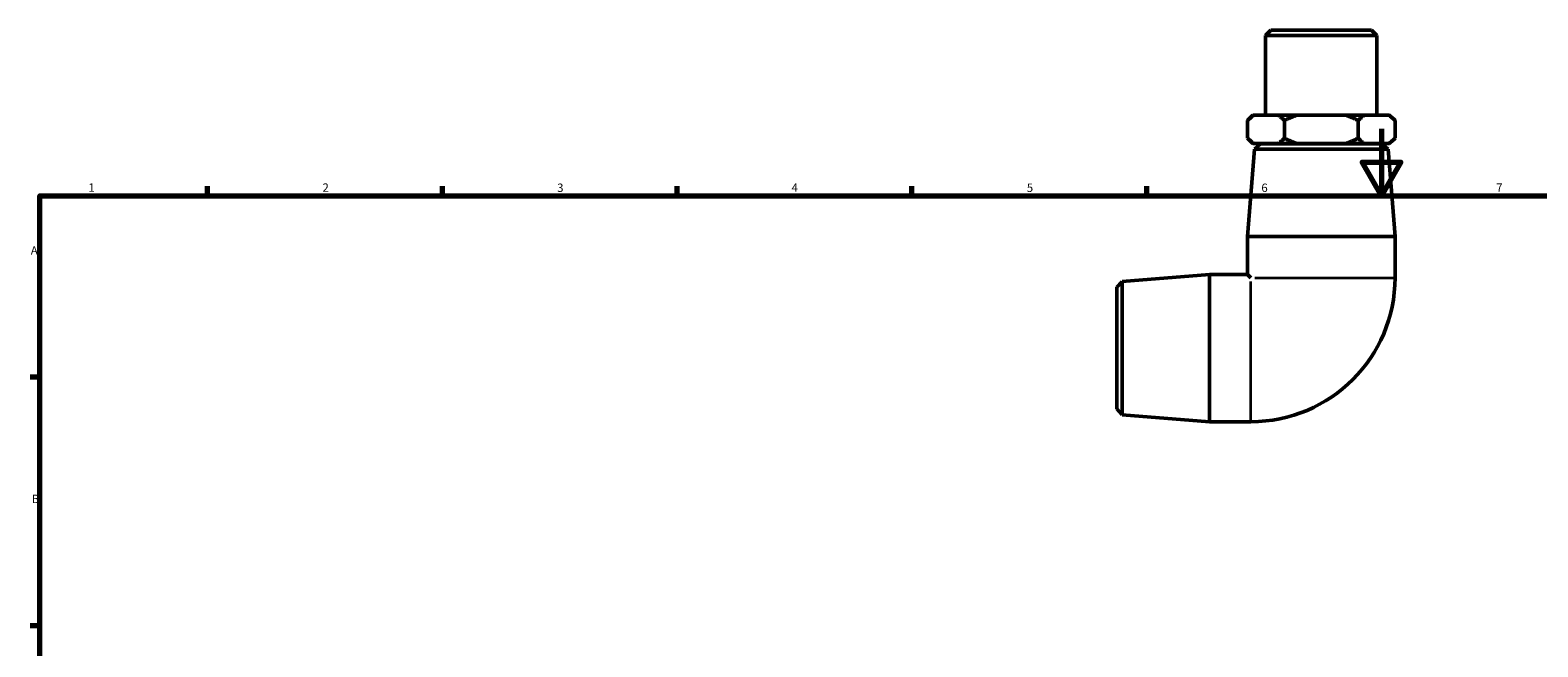
# Model space of a CAD drawing. Units: millimetres. Extents: x 0 to 897, y -51 to 929.
# Drawn here: x 17 to 467, y 439 to 623 of the extents above; entities that cross this region are included whole.
import ezdxf

# ---------------------------------------------------------------- set-up
doc = ezdxf.new("R2010")
doc.units = ezdxf.units.MM
for name, color, linetype, lineweight in [('Border (ISO)', 7, 'Continuous', 70), ('Visible (ISO)', 7, 'Continuous', 50), ('Visible Narrow (ISO)', 7, 'Continuous', 35)]:
    doc.layers.add(name, color=color, linetype=linetype, lineweight=lineweight)
doc.styles.add('Note Text (ISO)', font='tahoma.ttf')

# ---------------------------------------------------------------- blocks, each defined once
blk = doc.blocks.new('Borders Default Border')
at = {"layer": 'Border (ISO)'}
for p, q in [((70.08, 574), (70.08, 576.9)), ((140.17, 574), (140.17, 576.9)), ((210.25, 574), (210.25, 576.9)), ((280.33, 574), (280.33, 576.9)), ((350.42, 574), (350.42, 576.9)), ((20, 519.75), (17.1, 519.75)), ((20, 445.5), (17.1, 445.5))]:
    blk.add_line(p, q, dxfattribs=at)
at = {"layer": 'Border (ISO)', "flags": 128}
for points in [[(420.5, 594), (420.5, 574), (414.73, 584), (426.27, 584), (420.5, 574)], [(20, 20), (20, 574), (821, 574), (821, 20), (20, 20)]]:
    blk.add_lwpolyline(points, dxfattribs=at)
at = {"layer": 'Border (ISO)', "color": 232, "true_color": 0xca0064, "char_height": 2.5, "attachment_point": 7, "style": 'Note Text (ISO)'}
for s, insert in [('1', (34.48, 574.4)), ('2', (104.37, 574.4)), ('3', (174.43, 574.35)), ('4', (244.42, 574.4)), ('5', (314.64, 574.35)), ('6', (384.66, 574.35)), ('7', (454.77, 574.4)), ('A', (17.29, 555.62)), ('B', (17.59, 481.38))]:
    blk.add_mtext(s, dxfattribs=dict(at, insert=insert))

msp = doc.modelspace()

# ---------------------------------------------------------------- linework, layer by layer
at = {"layer": 'Visible (ISO)'}
for p, q in [((387.533, 623.482), (385.933, 621.882)), ((419.182, 621.882), (385.933, 621.882)), ((385.933, 621.882), (385.933, 598.082)), ((387.533, 623.482), (417.582, 623.482)), ((417.582, 623.482), (419.182, 621.882)), ((419.182, 621.882), (419.182, 598.082)), ((382.157, 598.082), (380.557, 596.482)), ((380.557, 591.182), (380.557, 596.482)), ((382.157, 598.082), (382.412, 598.082)), ((382.412, 598.082), (389.703, 598.082)), ((389.703, 598.082), (395.266, 598.082)), ((391.557, 591.182), (391.557, 596.482)), ((395.266, 598.082), (409.848, 598.082)), ((409.848, 598.082), (415.412, 598.082)), ((413.557, 591.182), (413.557, 596.482)), ((415.412, 598.082), (422.703, 598.082)), ((422.703, 598.082), (422.957, 598.082)), ((422.957, 598.082), (424.557, 596.482)), ((424.557, 596.482), (424.557, 591.182)), ((382.157, 589.582), (380.557, 591.182)), ((422.957, 589.582), (424.557, 591.182)), ((382.63, 587.887), (380.557, 561.816)), ((382.412, 589.582), (382.157, 589.582)), ((389.703, 589.582), (382.412, 589.582)), ((384.357, 589.482), (382.63, 587.887)), ((422.484, 587.887), (382.63, 587.887)), ((384.357, 589.482), (420.757, 589.482)), ((386.557, 589.582), (386.557, 589.482)), ((395.266, 589.582), (389.703, 589.582)), ((409.848, 589.582), (395.266, 589.582)), ((415.412, 589.582), (409.848, 589.582)), ((422.703, 589.582), (415.412, 589.582)), ((418.557, 589.582), (418.557, 589.482)), ((420.757, 589.482), (422.484, 587.887)), ((422.484, 587.887), (424.557, 561.816)), ((422.957, 589.582), (422.703, 589.582)), ((380.557, 561.816), (424.557, 561.816)), ((380.557, 561.816), (380.557, 550.482)), ((424.557, 561.816), (424.557, 549.482)), ((343.152, 548.409), (369.224, 550.482)), ((369.224, 506.482), (369.224, 550.482)), ((369.224, 550.482), (380.557, 550.482)), ((380.557, 550.482), (381.557, 549.482)), ((341.557, 546.682), (343.152, 548.409)), ((341.557, 510.282), (341.557, 546.682)), ((343.152, 548.409), (343.152, 508.555)), ((341.557, 510.282), (343.152, 508.555)), ((343.152, 508.555), (369.224, 506.482)), ((369.224, 506.482), (381.557, 506.482))]:
    msp.add_line(p, q, dxfattribs=at)
msp.add_arc((381.557, 549.482), 43, 270, 0, dxfattribs=at)
for points in [[(380.557, 596.482), (381.519, 597.445), (382.412, 598.082)], [(389.703, 598.082), (390.595, 597.445), (391.557, 596.482)], [(391.557, 596.482), (393.481, 597.445), (395.266, 598.082)], [(409.848, 598.082), (411.633, 597.445), (413.557, 596.482)], [(413.557, 596.482), (414.519, 597.445), (415.412, 598.082)], [(422.703, 598.082), (423.595, 597.445), (424.557, 596.482)], [(382.412, 589.582), (381.519, 590.22), (380.557, 591.182)], [(391.557, 591.182), (390.595, 590.22), (389.703, 589.582)], [(395.266, 589.582), (393.481, 590.22), (391.557, 591.182)], [(413.557, 591.182), (411.633, 590.22), (409.848, 589.582)], [(415.412, 589.582), (414.519, 590.22), (413.557, 591.182)], [(424.557, 591.182), (423.595, 590.22), (422.703, 589.582)]]:
    msp.add_rational_spline(points, [1, 1.00384797191, 1], degree=2, dxfattribs=at)
at = {"layer": 'Visible Narrow (ISO)'}
for p, q in [((382.696, 549.482), (424.336, 549.482)), ((381.557, 506.704), (381.557, 548.343))]:
    msp.add_line(p, q, dxfattribs=at)

# ---------------------------------------------------------------- block references
msp.add_blockref('Borders Default Border', (0, 0))

doc.saveas('drawing.dxf')
